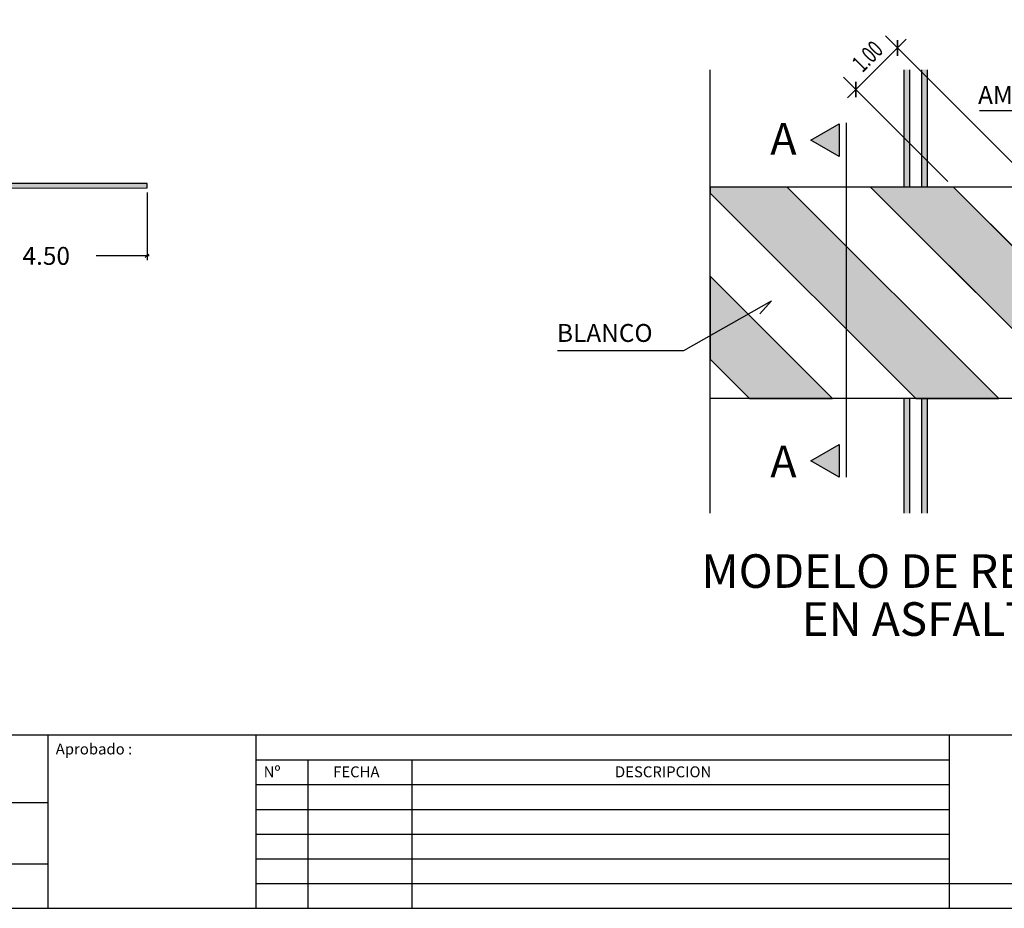
# Model space of a CAD drawing. Units: metres. Extents: x -1.3 to 21.1, y -26.3 to 13.5.
# Drawn here: x 9 to 13.4, y -26.3 to -22.3 of the extents above; entities that cross this region are included whole.
import ezdxf
from ezdxf.enums import TextEntityAlignment as Align

# ---------------------------------------------------------------- set-up
doc = ezdxf.new("R2010")
doc.units = ezdxf.units.M
doc.layers.get('0').update_dxf_attribs({"linetype": 'CONTINUOUS'})
doc.layers.get('DEFPOINTS').update_dxf_attribs({"linetype": 'CONTINUOUS'})
for name, color, linetype in [('2', 2, 'CONTINUOUS'), ('39', 7, 'CONTINUOUS'), ('APAGAR', 7, 'CONTINUOUS'), ('carretera', 4, 'CONTINUOUS'), ('DIMS', 2, 'CONTINUOUS'), ('LINEA_BLANCA', 7, 'CONTINUOUS'), ('NOTAS', 1, 'CONTINUOUS'), ('texcuadrillado', 8, 'CONTINUOUS'), ('TITULOS', 5, 'CONTINUOUS')]:
    doc.layers.add(name, color=color, linetype=linetype)
doc.layers.get('APAGAR').off()
doc.styles.add('arialblack', font='ariblk.TTF')
doc.styles.add('FRANKLIN', font='Framd.TTF')
doc.styles.add('ROMANS', font='swiss.ttf')
doc.styles.add('SAS', font='sanss___.ttf', dxfattribs={"width": 2})
doc.styles.get("Standard").update_dxf_attribs({"font": 'ARIAL.TTF'})
doc.styles.add('SWISS', font='swiss.ttf')

# ---------------------------------------------------------------- blocks, each defined once
blk = doc.blocks.new('A$C076F48D2')
at = {"layer": 'texcuadrillado', "color": 6}
blk.add_line((797, 31.47), (0, 31.47), dxfattribs=at)
blk.add_lwpolyline([(0, 0.53), (797, 0.53), (797, 545.53), (0, 545.53)], close=True, dxfattribs=at)
at = {"layer": 'texcuadrillado', "color": 6, "flags": 128}
for points in [[(317.37, 31.47), (317.37, 0.53)], [(354.5, 31.47), (354.5, 0.53)], [(478.28, 31.47), (478.28, 0.53)], [(270.96, 19.41), (317.37, 19.41)], [(270.96, 8.46), (317.37, 8.46)], [(270.96, 8.46), (316.07, 8.46)], [(478.28, 4.95), (617.52, 4.95)]]:
    blk.add_lwpolyline(points, dxfattribs=at)
at = {"layer": 'texcuadrillado', "color": 3, "flags": 128}
for points in [[(354.5, 27.05), (478.28, 27.05)], [(363.79, 27.05), (363.79, 0.53)], [(382.35, 27.05), (382.35, 0.53)], [(354.5, 22.63), (478.28, 22.63)], [(354.5, 18.21), (478.28, 18.21)], [(354.5, 18.21), (478.28, 18.21)], [(354.5, 13.79), (478.28, 13.79)], [(354.5, 13.79), (478.28, 13.79)], [(354.5, 9.37), (478.28, 9.37)], [(354.5, 4.95), (478.28, 4.95)]]:
    blk.add_lwpolyline(points, dxfattribs=at)
at = {"layer": '39', "color": 7, "char_height": 1.9501, "width": 30.5672, "attachment_point": 1}
for s, insert in [('{\\fArial|b0|i0|c0|p34;Aprobado :}', (318.76, 29.97)), ('{\\fArial|b0|i0|c0|p34;Nº}', (355.89, 25.89)), ('{\\fArial|b0|i0|c0|p34;FECHA}', (368.29, 25.89)), ('{\\fArial|b0|i0|c0|p34;DESCRIPCION}', (418.62, 25.89))]:
    blk.add_mtext(s, dxfattribs=dict(at, insert=insert))
blk = doc.blocks.new('CENTRAL45')
blk.add_hatch(color=256).paths.add_polyline_path([(-2.25, -0.05), (2.25, -0.05), (2.25, 0.05), (-2.25, 0.05)])
blk.add_lwpolyline([(-2.25, -0.05), (2.25, -0.05), (2.25, 0.05), (-2.25, 0.05)], close=True)
blk = doc.blocks.new('_OBLIQUE')
at = {"color": 0, "linetype": 'ByBlock'}
blk.add_line((-0.5, -0.5), (0.5, 0.5), dxfattribs=at)
blk = doc.blocks.new('_ArchTick')
at = {"color": 0, "const_width": 0.15}
blk.add_lwpolyline([(-0.5, -0.5), (0.5, 0.5)], dxfattribs=at)

msp = doc.modelspace()

# ---------------------------------------------------------------- hatches: boundary and pattern name
for points in [[(12.5053, -22.823), (12.6313, -22.7503), (12.6313, -22.8958)], [(12.5053, -24.2557), (12.6313, -24.1829), (12.6313, -24.3284)]]:
    msp.add_hatch(color=256).paths.add_polyline_path(points)
at = {"layer": '2'}
h = msp.add_hatch(color=256, dxfattribs=at)
h.paths.add_polyline_path([(12.9482, -23.978), (12.9219, -23.978), (12.9219, -24.4898), (12.9482, -24.4898)])
h.paths.add_polyline_path([(13.0269, -23.978), (13.0007, -23.978), (13.0007, -24.4898), (13.0269, -24.4898)])
h.paths.add_polyline_path([(12.9482, -22.5092), (12.9219, -22.5092), (12.9219, -23.033), (12.9482, -23.033)])
h.paths.add_polyline_path([(13.0269, -22.5092), (13.0007, -22.5092), (13.0007, -23.033), (13.0269, -23.033)])
at = {"layer": 'LINEA_BLANCA'}
for points in [[(12.4, -23.033), (12.0557, -23.033), (12.0557, -23.0599), (12.9738, -23.978), (13.345, -23.978)], [(13.1425, -23.033), (12.7712, -23.033), (13.7162, -23.978), (13.8932, -23.978), (13.8932, -23.7837)], [(12.0557, -23.4312), (12.0557, -23.8023), (12.2314, -23.978), (12.6025, -23.978)]]:
    msp.add_hatch(color=2, dxfattribs=at).paths.add_polyline_path(points)

# ---------------------------------------------------------------- linework, layer by layer
for p, q in [((13.8932, -23.033), (12.0557, -23.033)), ((13.345, -23.978), (12.4, -23.033)), ((13.7162, -23.978), (12.7712, -23.033)), ((13.8932, -23.7837), (13.1425, -23.033)), ((12.9738, -23.978), (12.0557, -23.0599)), ((12.6025, -23.978), (12.0557, -23.4312)), ((12.2314, -23.978), (12.0557, -23.8023)), ((13.8932, -23.978), (12.0557, -23.978))]:
    msp.add_line(p, q)
at = {"color": 1, "linetype": 'ByBlock'}
for p, q in [((9.542, -23.0568), (9.5421, -23.3601)), ((9.5521, -23.3401), (9.315, -23.3403))]:
    msp.add_line(p, q, dxfattribs=at)
for points in [[(12.5053, -22.823), (12.6313, -22.7503), (12.6313, -22.8958)], [(12.5053, -24.2557), (12.6313, -24.1829), (12.6313, -24.3284)]]:
    msp.add_lwpolyline(points, close=True)
at = {"layer": '2'}
for p, q in [((12.9219, -23.033), (12.9219, -22.5092)), ((12.9482, -23.033), (12.9482, -22.5092)), ((13.0007, -23.033), (13.0007, -22.5092)), ((13.0269, -23.033), (13.0269, -22.5092)), ((12.9219, -24.4898), (12.9219, -23.978)), ((12.9482, -24.4898), (12.9482, -23.978)), ((13.0007, -24.4898), (13.0007, -23.978)), ((13.0269, -24.4898), (13.0269, -23.978))]:
    msp.add_line(p, q, dxfattribs=at)
at = {"layer": 'carretera'}
for p, q in [((12.0557, -24.4898), (12.0557, -22.5092)), ((12.6647, -24.3284), (12.6647, -22.7463))]:
    msp.add_line(p, q, dxfattribs=at)
at = {"layer": 'DEFPOINTS', "color": 0, "linetype": 'ByBlock'}
msp.add_point((9.542, -23.0368), dxfattribs=at)
at = {"layer": 'DEFPOINTS', "color": 1, "linetype": 'ByBlock'}
msp.add_point((9.5421, -23.3401), dxfattribs=at)
at = {"layer": 'DIMS', "color": 1}
for p, q in [((12.9315, -22.3722), (12.7813, -22.5224)), ((13.4696, -22.9889), (12.8385, -22.3578)), ((13.1177, -23.0082), (12.6511, -22.5417)), ((12.7813, -22.5224), (12.6696, -22.6341))]:
    msp.add_line(p, q, dxfattribs=at)
at = {"layer": 'LINEA_BLANCA'}
for points in [[(12.4, -23.033), (12.0557, -23.033), (12.0557, -23.0599), (12.9738, -23.978), (13.345, -23.978)], [(13.1425, -23.033), (12.7712, -23.033), (13.7162, -23.978), (13.8932, -23.978), (13.8932, -23.7837)], [(12.0557, -23.4312), (12.0557, -23.8023), (12.2314, -23.978), (12.6025, -23.978)]]:
    msp.add_lwpolyline(points, close=True, dxfattribs=at)
at = {"layer": 'NOTAS'}
for points in [[(13.2583, -22.6917), (13.8034, -22.6912), (13.674, -23.033), (13.7801, -22.9452)], [(11.3746, -23.7628), (11.9381, -23.7628), (12.33, -23.5409), (12.2778, -23.5995)]]:
    msp.add_lwpolyline(points, dxfattribs=at)

# ---------------------------------------------------------------- block references
at = {"color": 1, "linetype": 'ByBlock', "xscale": 0.01600000000000016, "yscale": 0.01599999999999824, "zscale": 0.016, "rotation": 0.02577052635594268}
msp.add_blockref('_OBLIQUE', (9.5421, -23.3401), dxfattribs=at)
at = {"layer": 'APAGAR', "xscale": 0.02499999999999858, "yscale": 0.02499999999999858, "zscale": 0.025}
msp.add_blockref('A$C076F48D2', (1.1655, -26.2677), dxfattribs=at)
at = {"layer": 'DIMS', "color": 1, "yscale": 0.05000000000000071, "zscale": 0.05}
for p, xscale, rotation in [((12.8922, -22.4115), 0.05000000000000116, 45.00000000000144), ((12.7066, -22.5971), 0.05000000000000084, 225.0000000000018)]:
    msp.add_blockref('_ArchTick', p, dxfattribs=dict(at, xscale=xscale, rotation=rotation))
at = {"layer": 'LINEA_BLANCA', "xscale": 0.2000000000000002, "yscale": 0.1999999999999993, "zscale": 0.2, "rotation": 0.02577052635441624}
msp.add_blockref('CENTRAL45', (9.092, -23.027), dxfattribs=at)

# ---------------------------------------------------------------- texts
at = {"style": 'FRANKLIN', "width": 0.7}
msp.add_text('1.00', height=0.075, rotation=45, dxfattribs=at).set_placement((12.7848, -22.4757), align=Align.CENTER)
at = {"style": 'arialblack'}
for p in [(12.3831, -22.8885), (12.3831, -24.3298)]:
    msp.add_text('A', height=0.1418, dxfattribs=at).set_placement(p, align=Align.CENTER)
at = {"color": 7, "linetype": 'ByBlock', "insert": (9.0921, -23.3403), "char_height": 0.08, "attachment_point": 5, "style": 'SWISS'}
msp.add_mtext('\\A1;4.50', dxfattribs=at)
at = {"layer": 'NOTAS', "color": 7, "style": 'ROMANS'}
for s, p in [('AMARILLO', (13.2522, -22.662)), ('BLANCO', (11.3722, -23.7246))]:
    msp.add_text(s, height=0.08, dxfattribs=at).set_placement(p)
at = {"layer": 'TITULOS', "style": 'SAS'}
for s, p in [('MODELO DE RESALTO', (13.0559, -24.8232)), ('EN ASFALTO', (13.0559, -25.0374))]:
    msp.add_text(s, height=0.15, dxfattribs=at).set_placement(p, align=Align.CENTER)

doc.saveas('drawing.dxf')
